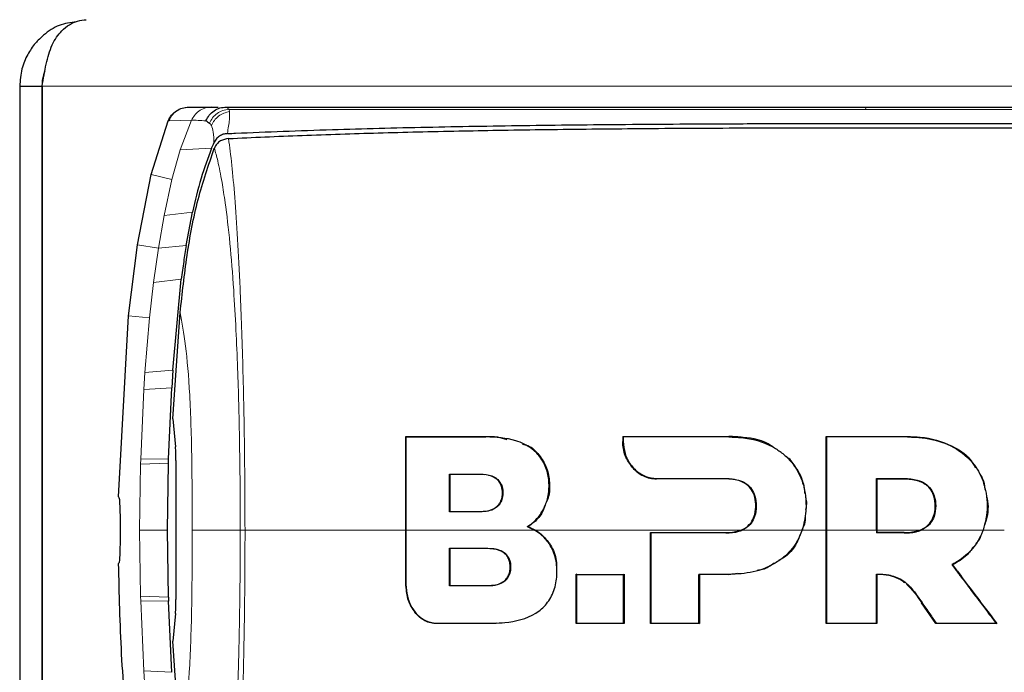
# Model space of a CAD drawing. Units: millimetres. Extents: x 0 to 210, y 0 to 297.
# Drawn here: x 140 to 142, y 264 to 265 of the extents above; entities that cross this region are included whole.
import ezdxf

# ---------------------------------------------------------------- set-up
doc = ezdxf.new("R2010")
doc.units = ezdxf.units.MM

msp = doc.modelspace()

# ---------------------------------------------------------------- linework, layer by layer
at = {"color": 7, "linetype": 'Continuous', "lineweight": 25}
for p, q in [((139.5548, 265.16258), (139.5548, 263.21258)), ((139.5548, 265.16258), (139.6048, 265.16258)), ((139.6048, 265.16258), (139.6048, 263.21258)), ((139.60516, 265.16258), (139.60516, 263.21258)), ((139.93466, 265.11562), (139.93748, 265.11568)), ((139.93715, 265.11568), (139.98766, 265.11568)), ((139.98766, 265.11568), (140.002, 265.11568)), ((140.0195, 265.11568), (140.02062, 265.11568)), ((140.02621, 265.11075), (140.02637, 265.11055)), ((141.46146, 265.11568), (141.46114, 265.11568)), ((141.46146, 265.11568), (141.80636, 265.11568)), ((139.85135, 264.96348), (139.88937, 265.08465)), ((139.98744, 265.02277), (139.99143, 265.03242)), ((139.99143, 265.03242), (139.99215, 265.03418)), ((139.99357, 265.02332), (139.99346, 265.02306)), ((139.82039, 264.80526), (139.85135, 264.96348)), ((139.92999, 264.80412), (139.94463, 264.879)), ((139.80011, 264.6455), (139.82039, 264.80526)), ((139.89981, 264.52253), (139.9187, 264.72812)), ((139.77785, 264.23758), (139.80011, 264.6455)), ((139.9002, 264.41295), (139.91652, 264.65254)), ((139.89981, 264.52253), (139.89735, 264.48307)), ((139.89051, 264.32289), (139.89735, 264.48307)), ((139.9002, 264.41295), (139.90592, 264.35022)), ((140.42504, 264.3734), (140.60579, 264.3734)), ((140.42604, 264.3724), (140.42504, 264.3734)), ((140.91386, 264.37341), (140.91383, 264.36244)), ((140.91386, 264.37341), (141.15314, 264.37341)), ((140.91486, 264.37241), (140.91386, 264.37341)), ((141.37223, 264.37341), (141.55552, 264.37341)), ((141.37223, 264.37341), (141.37323, 264.37241)), ((139.88825, 264.16258), (139.89026, 264.31361)), ((139.89025, 264.31361), (139.89051, 264.32289)), ((139.90693, 264.31939), (139.90693, 264.00577)), ((140.52457, 264.28779), (140.52357, 264.28879)), ((140.59249, 264.28779), (140.52457, 264.28779)), ((140.60187, 264.28728), (140.59249, 264.28779)), ((141.1465, 264.27789), (140.9902, 264.27796)), ((141.48672, 264.2779), (141.48572, 264.2789)), ((141.48672, 264.2779), (141.54864, 264.2779)), ((140.52357, 264.20363), (140.52457, 264.20463)), ((140.52457, 264.20463), (140.59249, 264.20463)), ((139.89026, 264.01155), (139.88825, 264.16258)), ((140.69872, 264.17029), (140.70094, 264.17046)), ((140.69872, 264.17029), (140.71484, 264.16258)), ((140.97754, 264.15599), (140.97654, 264.15699)), ((140.97654, 264.15699), (141.1465, 264.15699)), ((141.48572, 264.16258), (141.48572, 264.15599)), ((141.48672, 264.15699), (141.48572, 264.15599)), ((141.54864, 264.15699), (141.48672, 264.15699)), ((140.52347, 264.12182), (140.52447, 264.12082)), ((140.60973, 264.12082), (140.52447, 264.12082)), ((140.52447, 264.12082), (140.52447, 264.03765)), ((141.65563, 264.08465), (141.65715, 264.0843)), ((140.81016, 264.06247), (140.80916, 264.06347)), ((140.91601, 264.06247), (140.91701, 264.06347)), ((141.08578, 264.06248), (141.08678, 264.06148)), ((141.17274, 264.06461), (141.15314, 264.06148)), ((141.48672, 264.06209), (141.48572, 264.06299)), ((141.55442, 264.03985), (141.56059, 264.03404)), ((140.52447, 264.03765), (140.52347, 264.03665)), ((140.52447, 264.03765), (140.60973, 264.03765)), ((139.89029, 264.01155), (139.89054, 264.00227)), ((139.89735, 263.84209), (139.89051, 264.00227)), ((141.61993, 263.95177), (141.58769, 263.99855)), ((139.9059, 263.97496), (139.9002, 263.91218)), ((140.62876, 263.95316), (140.61605, 263.95176)), ((140.81016, 263.95276), (140.80916, 263.95176)), ((140.91701, 263.95176), (140.80916, 263.95176)), ((140.91701, 263.95176), (140.91601, 263.95276)), ((140.97754, 263.95277), (140.97654, 263.95177)), ((141.00516, 263.95177), (140.97654, 263.95177)), ((141.08578, 263.95277), (141.08678, 263.95177)), ((141.37223, 263.95177), (141.37323, 263.95277)), ((141.40209, 263.95177), (141.37223, 263.95177)), ((141.48672, 263.95177), (141.43283, 263.95177)), ((141.48672, 263.95177), (141.48572, 263.95277)), ((141.62046, 263.95277), (141.61993, 263.95177)), ((141.6791, 263.95177), (141.61993, 263.95177)), ((141.7573, 263.95177), (141.69506, 263.95177)), ((141.75529, 263.95277), (141.7573, 263.95177)), ((139.91651, 263.67257), (139.9002, 263.91219))]:
    msp.add_line(p, q, dxfattribs=at)
at = {"color": 8, "linetype": 'Continuous', "lineweight": 18}
for p, q in [((139.60516, 265.16258), (171.15445, 265.16258)), ((140.75776, 265.11046), (140.78415, 265.11048)), ((141.46146, 265.11566), (141.46156, 265.11042)), ((139.88936, 265.08465), (139.89091, 265.08463)), ((139.94229, 265.08635), (139.89079, 265.08468)), ((139.94223, 265.08637), (139.91657, 265.01954)), ((139.91657, 265.01954), (139.89785, 264.95217)), ((139.91657, 265.01954), (139.98744, 265.02277)), ((139.85137, 264.96347), (139.89783, 264.95217)), ((139.89785, 264.95217), (139.88045, 264.87139)), ((139.88045, 264.87139), (139.86761, 264.79789)), ((139.88045, 264.87139), (139.94463, 264.879)), ((139.82037, 264.80526), (139.86761, 264.79789)), ((139.86761, 264.79789), (139.85676, 264.72069)), ((139.92999, 264.80412), (139.86761, 264.79789)), ((139.9187, 264.72812), (139.85676, 264.72069)), ((139.85676, 264.72069), (139.84769, 264.64067)), ((139.80012, 264.64549), (139.8477, 264.64067)), ((139.83714, 264.51744), (139.8477, 264.64067)), ((139.83714, 264.51744), (139.83465, 264.47969)), ((139.83714, 264.51744), (139.89981, 264.52253)), ((139.89735, 264.48307), (139.83465, 264.47969)), ((139.82752, 264.32213), (139.83465, 264.47969)), ((140.60579, 264.3724), (140.60579, 264.3734)), ((141.15314, 264.37241), (141.15314, 264.37341)), ((141.55552, 264.37241), (141.55552, 264.37341)), ((140.91483, 264.36235), (140.91383, 264.36244)), ((139.82516, 264.16258), (139.82721, 264.31136)), ((139.82751, 264.32213), (139.8272, 264.31136)), ((139.89026, 264.31361), (139.82721, 264.31136)), ((139.82751, 264.32213), (139.89051, 264.32289)), ((140.59249, 264.28879), (140.59249, 264.28779)), ((140.9902, 264.27896), (140.9902, 264.27796)), ((141.1465, 264.27889), (141.1465, 264.27789)), ((141.54864, 264.2789), (141.54864, 264.2779)), ((140.59249, 264.20463), (140.59249, 264.20363)), ((139.82721, 264.0138), (139.82516, 264.16258)), ((141.1465, 264.15599), (141.1465, 264.15699)), ((141.37223, 264.16257), (141.31792, 264.16257)), ((141.5824, 264.16257), (141.48672, 264.16257)), ((141.54864, 264.15599), (141.54864, 264.15699)), ((140.74788, 264.13231), (140.74871, 264.13286)), ((140.60973, 264.12182), (140.60973, 264.12082)), ((141.15314, 264.06248), (141.15314, 264.06148)), ((141.51842, 264.06057), (141.51821, 264.05959)), ((140.42604, 264.03624), (140.42504, 264.03624)), ((140.60973, 264.03665), (140.60973, 264.03765)), ((139.8272, 264.0138), (139.82751, 264.00303)), ((139.82721, 264.0138), (139.89026, 264.01155)), ((139.83465, 263.84547), (139.82752, 264.00303)), ((139.89051, 264.00227), (139.82752, 264.00303)), ((141.58851, 263.99912), (141.58769, 263.99855)), ((140.49509, 263.95276), (140.49509, 263.95176)), ((140.61605, 263.95176), (140.61605, 263.95276)), ((139.83465, 263.84547), (139.83715, 263.80772)), ((139.83465, 263.84547), (139.89735, 263.84209))]:
    msp.add_line(p, q, dxfattribs=at)
at = {"color": 7, "linetype": 'Continuous', "lineweight": 25}
for points, knots in [([(139.6827, 265.30788), (139.66942, 265.3061), (139.64274, 265.30253), (139.6126, 265.28235), (139.58885, 265.25923), (139.57147, 265.23371), (139.55774, 265.2009), (139.55582, 265.17581), (139.5548, 265.16258)], [0, 0, 0, 0, 0.2048782, 0.411457, 0.5338242, 0.6720211, 0.8271567, 1, 1, 1, 1]), ([(139.60516, 265.16258), (139.60812, 265.17948), (139.61406, 265.21332), (139.6265, 265.25784), (139.65115, 265.29276), (139.67965, 265.31019), (139.69836, 265.31197), (139.7048, 265.31258)], [0, 0, 0, 0, 0.1988514, 0.398077, 0.5973679, 0.8613245, 1, 1, 1, 1]), ([(139.61184, 265.19761), (139.61055, 265.19467), (139.6058, 265.18391), (139.60522, 265.17155), (139.6048, 265.16258)], [0, 0, 0, 0, 0.273597, 1, 1, 1, 1]), ([(139.88937, 265.08465), (139.89167, 265.08904), (139.89627, 265.0978), (139.90766, 265.10751), (139.92099, 265.11431), (139.93084, 265.11523), (139.93577, 265.11569)], [0, 0, 0, 0, 0.25057969, 0.50008172, 0.74960546, 1, 1, 1, 1]), ([(139.97465, 265.08484), (139.9769, 265.08923), (139.9814, 265.09801), (139.99258, 265.10791), (140.00594, 265.11454), (140.01573, 265.11534), (140.02062, 265.11575)], [0, 0, 0, 0, 0.2501102, 0.499979, 0.7498855, 1, 1, 1, 1]), ([(140.02062, 265.11575), (140.02169, 265.11492), (140.02382, 265.11327), (140.02541, 265.11159), (140.02621, 265.11075)], [0, 0, 0, 0, 0.5011198, 1, 1, 1, 1]), ([(140.02062, 265.11568), (140.08858, 265.11568), (140.22448, 265.11568), (140.44804, 265.11568), (140.72144, 265.11568), (141.05713, 265.11568), (141.32458, 265.11568), (141.46114, 265.11568)], [0, 0, 0, 0, 0.1668301, 0.3335986, 0.5000784, 0.7447382, 1, 1, 1, 1]), ([(139.97465, 265.08484), (139.97588, 265.084), (139.97841, 265.08229), (139.981, 265.08045), (139.98233, 265.07951)], [0, 0, 0, 0, 0.4878771, 1, 1, 1, 1]), ([(139.98233, 265.07951), (139.98316, 265.07882), (139.98479, 265.07747), (139.98613, 265.07521), (139.98679, 265.07409)], [0, 0, 0, 0, 0.504684, 1, 1, 1, 1]), ([(140.02291, 265.05609), (140.02359, 265.05612), (140.02966, 265.05638), (140.10607, 265.05969), (140.25186, 265.06527), (140.4697, 265.07073), (140.6907, 265.07448), (140.92251, 265.07696), (141.10781, 265.07805), (141.24138, 265.07849), (141.31861, 265.07866), (141.39917, 265.07877), (141.47809, 265.07882), (141.55607, 265.07881), (141.63386, 265.07876), (141.71729, 265.07867), (141.7907, 265.07856), (141.85968, 265.07844), (141.91878, 265.07832), (141.98537, 265.07819), (142.05528, 265.07804), (142.1673, 265.07781), (142.30431, 265.07753), (142.41496, 265.07736), (142.46317, 265.07729)], [0, 0, 0, 0, 0.00101391, 0.00900717, 0.11308053, 0.20930585, 0.30380079, 0.39993359, 0.49996752, 0.52953284, 0.5602317, 0.59205063, 0.62497277, 0.65316804, 0.68340129, 0.71567265, 0.74998838, 0.76820999, 0.79511104, 0.81786917, 0.84449253, 0.87499378, 0.94553389, 1, 1, 1, 1]), ([(140.02559, 265.04466), (140.05277, 265.04596), (140.10708, 265.04854), (140.19119, 265.05192), (140.27635, 265.05493), (140.36322, 265.05757), (140.45231, 265.0599), (140.54208, 265.06188), (140.63456, 265.06359), (140.73006, 265.06505), (140.83225, 265.06631), (140.93955, 265.06733), (141.05208, 265.06812), (141.1686, 265.06867), (141.29167, 265.069), (141.42403, 265.06912), (141.56998, 265.06906), (141.71861, 265.06882), (141.86537, 265.06846), (142.01828, 265.068), (142.17909, 265.06748), (142.3314, 265.067), (142.42411, 265.06675), (142.4622, 265.06665)], [0, 0, 0, 0, 0.0399773, 0.0798889, 0.1199585, 0.1589765, 0.1987661, 0.239606, 0.2774, 0.3188432, 0.361783, 0.4062557, 0.4522991, 0.4999503, 0.5476192, 0.5999764, 0.6571478, 0.7192671, 0.773152, 0.8268327, 0.8949843, 0.9568631, 1, 1, 1, 1]), ([(140.02292, 265.05607), (140.01981, 265.05567), (140.01373, 265.05488), (140.00504, 265.05049), (139.99719, 265.04409), (139.99376, 265.03737), (139.99213, 265.03419)], [0, 0, 0, 0, 0.25571653, 0.50040122, 0.7628263, 1, 1, 1, 1]), ([(140.02559, 265.04467), (140.01936, 265.04365), (140.00985, 265.04209), (139.99893, 265.03325), (139.9953, 265.02652), (139.99358, 265.02332)], [0, 0, 0, 0, 0.4987154, 0.7619201, 1, 1, 1, 1]), ([(139.91652, 264.65254), (139.92122, 264.6955), (139.93063, 264.78155), (139.9538, 264.90714), (139.98043, 264.98494), (139.99347, 265.02305)], [0, 0, 0, 0, 0.3371587, 0.675328, 1, 1, 1, 1]), ([(139.98745, 265.02277), (139.97907, 265.00053), (139.96165, 264.95427), (139.95032, 264.90475), (139.94444, 264.87904)], [0, 0, 0, 0, 0.4808383, 1, 1, 1, 1]), ([(139.93004, 264.80412), (139.92812, 264.792), (139.92413, 264.76674), (139.92065, 264.74133), (139.91884, 264.72811)], [0, 0, 0, 0, 0.4793261, 1, 1, 1, 1]), ([(140.42504, 264.03624), (140.42504, 264.04683), (140.42504, 264.09984), (140.42504, 264.17431), (140.42504, 264.27639), (140.42504, 264.33544), (140.42504, 264.3734)], [0, 0, 0, 0, 0.0943025, 0.4717663, 0.6603883, 1, 1, 1, 1]), ([(140.42604, 264.3724), (140.43474, 264.3724), (140.44453, 264.3724), (140.45547, 264.3724), (140.4582, 264.3724), (140.46094, 264.3724), (140.46368, 264.3724), (140.46697, 264.3724), (140.46971, 264.3724), (140.47246, 264.3724), (140.4752, 264.3724), (140.47795, 264.3724), (140.4818, 264.3724), (140.49336, 264.3724), (140.51963, 264.3724), (140.54485, 264.3724), (140.56219, 264.3724), (140.56509, 264.3724), (140.56798, 264.3724), (140.57088, 264.3724), (140.57378, 264.3724), (140.57668, 264.3724), (140.57958, 264.3724), (140.58249, 264.3724), (140.58539, 264.3724), (140.5883, 264.3724), (140.59121, 264.3724), (140.59412, 264.3724), (140.59703, 264.3724), (140.59995, 264.3724), (140.60287, 264.3724), (140.60481, 264.3724), (140.60579, 264.3724)], [0, 0, 0, 0, 0.1480793, 0.166589, 0.1850987, 0.1943535, 0.2128632, 0.2313729, 0.2498826, 0.2591375, 0.2776472, 0.2961569, 0.3054117, 0.3424311, 0.4905103, 0.7452226, 0.7611455, 0.7770685, 0.7929914, 0.8089144, 0.8248373, 0.8407603, 0.8566832, 0.8726062, 0.8885291, 0.9044521, 0.920375, 0.9362979, 0.9522209, 0.9681438, 0.9840719, 1, 1, 1, 1]), ([(140.42604, 264.16258), (140.42604, 264.16391), (140.42604, 264.1659), (140.42604, 264.16922), (140.42604, 264.17188), (140.42604, 264.17652), (140.42604, 264.19047), (140.42604, 264.20906), (140.42604, 264.24623), (140.42604, 264.29914), (140.42604, 264.34629), (140.42604, 264.3724)], [0, 0, 0, 0, 0.0189185, 0.0283777, 0.0472962, 0.0567554, 0.0945924, 0.2459442, 0.3216191, 0.6244234, 1, 1, 1, 1]), ([(140.60579, 264.3734), (140.61449, 264.37361), (140.63049, 264.374), (140.64568, 264.3688), (140.6526, 264.36643)], [0, 0, 0, 0, 0.544372, 1, 1, 1, 1]), ([(140.69872, 264.17029), (140.69971, 264.17089), (140.70467, 264.1739), (140.71693, 264.18329), (140.73001, 264.19914), (140.74201, 264.22215), (140.74723, 264.24333), (140.74841, 264.26947), (140.74494, 264.29663), (140.73122, 264.32506), (140.70707, 264.3498), (140.66484, 264.36986), (140.62846, 264.37142), (140.60579, 264.3724)], [0, 0, 0, 0, 0.0113698, 0.0569717, 0.1489431, 0.2007816, 0.292259, 0.3384504, 0.4316649, 0.5318014, 0.6253529, 0.7665572, 1, 1, 1, 1]), ([(140.91486, 264.37241), (140.91486, 264.37149), (140.91485, 264.36967), (140.91484, 264.36631), (140.91483, 264.36388), (140.91483, 264.36235)], [0, 0, 0, 0, 0.2726894, 0.5453787, 1, 1, 1, 1]), ([(141.15314, 264.37241), (141.14346, 264.37241), (141.09506, 264.37241), (141.01522, 264.37241), (140.94615, 264.37241), (140.91486, 264.37241)], [0, 0, 0, 0, 0.1202813, 0.6014615, 1, 1, 1, 1]), ([(141.2554, 264.34794), (141.25324, 264.34958), (141.23321, 264.36484), (141.19645, 264.37152), (141.16381, 264.37294), (141.15314, 264.37341)], [0, 0, 0, 0, 0.075172, 0.6979809, 1, 1, 1, 1]), ([(141.15314, 264.37241), (141.16276, 264.37213), (141.19633, 264.37115), (141.23346, 264.36081), (141.26119, 264.34475), (141.26941, 264.33908), (141.27492, 264.33474), (141.2803, 264.33022), (141.29499, 264.31643), (141.31537, 264.28714), (141.32481, 264.252), (141.32712, 264.22446), (141.3274, 264.1982), (141.32204, 264.17661), (141.31855, 264.16258)], [0, 0, 0, 0, 0.0942762, 0.32891659, 0.36760431, 0.40629584, 0.4256316, 0.43529801, 0.47399663, 0.61888908, 0.76394326, 0.79909541, 0.86950274, 1, 1, 1, 1]), ([(141.37223, 263.95177), (141.37223, 263.96203), (141.37223, 264.01343), (141.37223, 264.10991), (141.37223, 264.24062), (141.37223, 264.32906), (141.37223, 264.37341)], [0, 0, 0, 0, 0.07368985, 0.3690137, 0.68361901, 1, 1, 1, 1]), ([(141.37323, 264.37241), (141.37323, 264.36204), (141.37323, 264.31013), (141.37323, 264.23983), (141.37323, 264.18019), (141.37323, 264.16258)], [0, 0, 0, 0, 0.1495541, 0.7489319, 1, 1, 1, 1]), ([(141.55552, 264.37241), (141.55428, 264.37241), (141.55179, 264.37241), (141.54806, 264.37241), (141.54496, 264.37241), (141.54185, 264.37241), (141.53937, 264.37241), (141.53626, 264.37241), (141.53378, 264.37241), (141.53068, 264.37241), (141.5282, 264.37241), (141.52509, 264.37241), (141.52261, 264.37241), (141.51951, 264.37241), (141.51641, 264.37241), (141.51331, 264.37241), (141.50898, 264.37241), (141.49597, 264.37241), (141.46676, 264.37241), (141.42333, 264.37241), (141.38993, 264.37241), (141.37323, 264.37241)], [0, 0, 0, 0, 0.0203246, 0.0406492, 0.0609738, 0.0711361, 0.0914607, 0.101623, 0.1219476, 0.1321099, 0.1524345, 0.1625968, 0.1829214, 0.1930836, 0.2134082, 0.2337328, 0.2438951, 0.2845443, 0.447142, 0.7235518, 1, 1, 1, 1]), ([(141.55552, 264.37341), (141.56524, 264.37315), (141.59994, 264.37223), (141.64967, 264.35824), (141.69263, 264.33107), (141.70514, 264.30963), (141.70904, 264.30296)], [0, 0, 0, 0, 0.1652103, 0.5897894, 0.8722775, 1, 1, 1, 1]), ([(141.55552, 264.37241), (141.55676, 264.37241), (141.55923, 264.3724), (141.56294, 264.37233), (141.57036, 264.3721), (141.59642, 264.37048), (141.64083, 264.36126), (141.68922, 264.3326), (141.72075, 264.29131), (141.73578, 264.24271), (141.73626, 264.19785), (141.72852, 264.17102), (141.72609, 264.16258)], [0, 0, 0, 0, 0.0117235, 0.023447, 0.0351705, 0.0820788, 0.271136, 0.461641, 0.6039512, 0.7464344, 0.9202902, 1, 1, 1, 1]), ([(139.90693, 264.31939), (139.90692, 264.32489), (139.9069, 264.33638), (139.90626, 264.34548), (139.90592, 264.35022)], [0, 0, 0, 0, 0.4784447, 1, 1, 1, 1]), ([(140.6883, 264.35628), (140.69238, 264.35536), (140.70671, 264.35213), (140.72619, 264.33264), (140.74409, 264.30393), (140.74955, 264.27), (140.74963, 264.24409), (140.74434, 264.23171), (140.74329, 264.22926)], [0, 0, 0, 0, 0.0896441, 0.3152191, 0.5421738, 0.7476005, 0.9499858, 1, 1, 1, 1]), ([(140.93578, 264.30362), (140.9297, 264.31219), (140.92058, 264.32507), (140.91475, 264.34604), (140.91413, 264.35697), (140.91383, 264.36244)], [0, 0, 0, 0, 0.49903815, 0.74955789, 1, 1, 1, 1]), ([(140.91483, 264.36235), (140.91573, 264.35299), (140.91753, 264.33429), (140.9309, 264.30889), (140.95116, 264.28908), (140.97283, 264.27991), (140.98614, 264.27918), (140.9902, 264.27896)], [0, 0, 0, 0, 0.2152054, 0.4299096, 0.666753, 0.8982243, 1, 1, 1, 1]), ([(141.30647, 264.30009), (141.30112, 264.3088), (141.29434, 264.31985), (141.28419, 264.32686), (141.28203, 264.32835)], [0, 0, 0, 0, 0.78765089, 1, 1, 1, 1]), ([(140.52357, 264.28879), (140.53499, 264.28879), (140.55784, 264.28879), (140.58094, 264.28879), (140.59249, 264.28879)], [0, 0, 0, 0, 0.4999936, 1, 1, 1, 1]), ([(140.52357, 264.20363), (140.52357, 264.21325), (140.52357, 264.23227), (140.52357, 264.26067), (140.52357, 264.27942), (140.52357, 264.28879)], [0, 0, 0, 0, 0.3386108, 0.6692046, 1, 1, 1, 1]), ([(140.52457, 264.28779), (140.52457, 264.2866), (140.52457, 264.2842), (140.52457, 264.2812), (140.52457, 264.2782), (140.52457, 264.2758), (140.52457, 264.2728), (140.52457, 264.2704), (140.52457, 264.268), (140.52457, 264.26559), (140.52457, 264.26319), (140.52457, 264.26019), (140.52457, 264.25779), (140.52457, 264.25478), (140.52457, 264.25238), (140.52457, 264.24938), (140.52457, 264.24697), (140.52457, 264.24457), (140.52457, 264.24217), (140.52457, 264.23976), (140.52457, 264.23676), (140.52457, 264.23435), (140.52457, 264.23135), (140.52457, 264.22894), (140.52457, 264.22594), (140.52457, 264.22293), (140.52457, 264.21563), (140.52457, 264.20953), (140.52457, 264.20463)], [0, 0, 0, 0, 0.0433426, 0.0866852, 0.1083564, 0.151699, 0.1733703, 0.2167129, 0.2383841, 0.2600554, 0.303398, 0.3250692, 0.3684118, 0.3900831, 0.4334257, 0.4550969, 0.4984395, 0.5201108, 0.541782, 0.5851246, 0.6067959, 0.6501384, 0.6718097, 0.7151523, 0.7368235, 0.7801661, 0.8235086, 1, 1, 1, 1]), ([(140.59249, 264.28879), (140.60162, 264.28825), (140.61485, 264.28746), (140.63056, 264.27898), (140.63914, 264.26925), (140.64374, 264.25585), (140.64421, 264.24196), (140.64138, 264.22842), (140.6351, 264.21811), (140.62472, 264.20967), (140.61019, 264.20443), (140.59857, 264.2039), (140.59249, 264.20363)], [0, 0, 0, 0, 0.1914687, 0.2773587, 0.3640579, 0.4404198, 0.534228, 0.6102349, 0.686694, 0.7547632, 0.8716811, 1, 1, 1, 1]), ([(140.59249, 264.20463), (140.59471, 264.20467), (140.60404, 264.20485), (140.61731, 264.20727), (140.63077, 264.21507), (140.63855, 264.22467), (140.64179, 264.23452), (140.64314, 264.24548), (140.64256, 264.25679), (140.63802, 264.26876), (140.63214, 264.27566), (140.6236, 264.28206), (140.61688, 264.28411), (140.61178, 264.28567)], [0, 0, 0, 0, 0.0556757, 0.2342622, 0.3292645, 0.4251813, 0.5070349, 0.549154, 0.6611229, 0.7438078, 0.8266523, 0.8683138, 1, 1, 1, 1]), ([(140.93578, 264.30362), (140.93947, 264.29985), (140.94685, 264.29232), (140.96024, 264.28428), (140.97482, 264.27895), (140.98508, 264.27829), (140.9902, 264.27796)], [0, 0, 0, 0, 0.2500571, 0.5000404, 0.7500429, 1, 1, 1, 1]), ([(141.30647, 264.30009), (141.31132, 264.29133), (141.32082, 264.27416), (141.32326, 264.25414), (141.32446, 264.24434)], [0, 0, 0, 0, 0.5102054, 1, 1, 1, 1]), ([(141.71866, 264.28818), (141.72072, 264.28534), (141.72777, 264.2756), (141.72926, 264.26311), (141.73032, 264.25427)], [0, 0, 0, 0, 0.29165, 1, 1, 1, 1]), ([(140.9902, 264.27896), (140.99927, 264.27896), (141.02646, 264.27895), (141.07842, 264.27892), (141.12166, 264.2789), (141.1465, 264.27889)], [0, 0, 0, 0, 0.17544657, 0.52634693, 1, 1, 1, 1]), ([(141.1465, 264.27889), (141.15613, 264.27838), (141.17218, 264.27752), (141.19223, 264.26838), (141.20514, 264.25558), (141.21342, 264.238), (141.21577, 264.21641), (141.21313, 264.19497), (141.20426, 264.17781), (141.19373, 264.16784), (141.18607, 264.16402), (141.18319, 264.16258)], [0, 0, 0, 0, 0.17450913, 0.29113465, 0.39044831, 0.4898563, 0.61780583, 0.7515976, 0.84701931, 0.94249757, 1, 1, 1, 1]), ([(141.1465, 264.15699), (141.15624, 264.1575), (141.17205, 264.15832), (141.19265, 264.16766), (141.20553, 264.18096), (141.21314, 264.1996), (141.21466, 264.22027), (141.21149, 264.24081), (141.20273, 264.25706), (141.18916, 264.26924), (141.17405, 264.27497), (141.15928, 264.27753), (141.15111, 264.27776), (141.1465, 264.27789)], [0, 0, 0, 0, 0.1459533, 0.2370056, 0.3288525, 0.4072101, 0.515563, 0.6134916, 0.6934766, 0.7734858, 0.8769124, 0.9304958, 1, 1, 1, 1]), ([(141.48572, 264.2789), (141.49619, 264.2789), (141.51713, 264.2789), (141.53814, 264.2789), (141.54864, 264.2789)], [0, 0, 0, 0, 0.4999787, 1, 1, 1, 1]), ([(141.48572, 264.16258), (141.48572, 264.17241), (141.48572, 264.19671), (141.48572, 264.23551), (141.48572, 264.26443), (141.48572, 264.2789)], [0, 0, 0, 0, 0.2534479, 0.6265597, 1, 1, 1, 1]), ([(141.48672, 264.2779), (141.48672, 264.27666), (141.48672, 264.2748), (141.48672, 264.27233), (141.48672, 264.27047), (141.48672, 264.26861), (141.48672, 264.26675), (141.48672, 264.26489), (141.48672, 264.26303), (141.48672, 264.26117), (141.48672, 264.25931), (141.48672, 264.25745), (141.48672, 264.25559), (141.48672, 264.25373), (141.48672, 264.25187), (141.48672, 264.25001), (141.48672, 264.24815), (141.48672, 264.24629), (141.48672, 264.24443), (141.48672, 264.24257), (141.48672, 264.24071), (141.48672, 264.23885), (141.48672, 264.23699), (141.48672, 264.23513), (141.48672, 264.23326), (141.48672, 264.2314), (141.48672, 264.22954), (141.48672, 264.22768), (141.48672, 264.22582), (141.48672, 264.22396), (141.48672, 264.2221), (141.48672, 264.22024), (141.48672, 264.21837), (141.48672, 264.21651), (141.48672, 264.21465), (141.48672, 264.21279), (141.48672, 264.21093), (141.48672, 264.20907), (141.48672, 264.2072), (141.48672, 264.20534), (141.48672, 264.20348), (141.48672, 264.20162), (141.48672, 264.19976), (141.48672, 264.1979), (141.48672, 264.19603), (141.48672, 264.19417), (141.48672, 264.19231), (141.48672, 264.19045), (141.48672, 264.18859), (141.48672, 264.18672), (141.48672, 264.18486), (141.48672, 264.183), (141.48672, 264.18114), (141.48672, 264.17928), (141.48672, 264.17742), (141.48672, 264.17555), (141.48672, 264.17369), (141.48672, 264.17183), (141.48672, 264.16997), (141.48672, 264.16811), (141.48672, 264.16625), (141.48672, 264.16438), (141.48672, 264.16252), (141.48672, 264.16006), (141.48672, 264.15822), (141.48672, 264.15699)], [0, 0, 0, 0, 0.0307841, 0.0461762, 0.0615682, 0.0769603, 0.0923523, 0.1077444, 0.1231364, 0.1385285, 0.1539205, 0.1693125, 0.1847046, 0.2000966, 0.2154887, 0.2308807, 0.2462727, 0.2616648, 0.2770568, 0.2924489, 0.3078409, 0.323233, 0.338625, 0.354017, 0.3694091, 0.3848011, 0.4001932, 0.4155852, 0.4309772, 0.4463693, 0.4617613, 0.4771534, 0.4925454, 0.5079374, 0.5233295, 0.5387215, 0.5541135, 0.5695056, 0.5848976, 0.6002897, 0.6156817, 0.6310737, 0.6464658, 0.6618578, 0.6772498, 0.6926419, 0.7080339, 0.7234259, 0.738818, 0.75421, 0.7696021, 0.7849941, 0.8003861, 0.8157782, 0.8311702, 0.8465622, 0.8619543, 0.8773463, 0.8927383, 0.9081304, 0.9235224, 0.9389145, 0.9543065, 0.9696985, 1, 1, 1, 1]), ([(141.54864, 264.2789), (141.55854, 264.27839), (141.57508, 264.27754), (141.59579, 264.26849), (141.60919, 264.2557), (141.61779, 264.23815), (141.62026, 264.21657), (141.61758, 264.19514), (141.60848, 264.17796), (141.59759, 264.1679), (141.58962, 264.16405), (141.58659, 264.16258)], [0, 0, 0, 0, 0.1733922, 0.2899681, 0.3893886, 0.4889113, 0.6167911, 0.7505141, 0.8459104, 0.9413613, 1, 1, 1, 1]), ([(141.54864, 264.2779), (141.55115, 264.27786), (141.5587, 264.27775), (141.57476, 264.27584), (141.59048, 264.27052), (141.59903, 264.26344), (141.6008, 264.26197)], [0, 0, 0, 0, 0.13575684, 0.40773336, 0.87713335, 1, 1, 1, 1]), ([(141.54864, 264.15699), (141.55865, 264.1575), (141.57498, 264.15832), (141.59622, 264.16755), (141.60967, 264.18089), (141.61764, 264.19975), (141.61926, 264.22163), (141.61519, 264.2433), (141.60689, 264.25616), (141.60183, 264.26098), (141.6008, 264.26197)], [0, 0, 0, 0, 0.1985534, 0.3237784, 0.4501023, 0.5580316, 0.7097563, 0.862679, 0.9718761, 1, 1, 1, 1]), ([(139.77786, 264.23758), (139.77829, 264.23675), (139.77915, 264.23509), (139.78016, 264.22214), (139.78087, 264.20308), (139.78125, 264.1793), (139.78131, 264.15368), (139.78103, 264.12907), (139.78042, 264.10822), (139.77949, 264.09356), (139.77857, 264.08803), (139.77799, 264.08767), (139.77786, 264.08758)], [0, 0, 0, 0, 0.1075151, 0.2150337, 0.3224647, 0.4297898, 0.5370495, 0.6442841, 0.7515301, 0.858826, 0.9662141, 1, 1, 1, 1]), ([(141.32705, 264.23025), (141.32734, 264.22888), (141.32891, 264.2214), (141.3274, 264.21373), (141.32618, 264.20748)], [0, 0, 0, 0, 0.1843707, 1, 1, 1, 1]), ([(141.73454, 264.23648), (141.73475, 264.23559), (141.73878, 264.21902), (141.73751, 264.19584), (141.73017, 264.1765), (141.72857, 264.17226)], [0, 0, 0, 0, 0.0424682, 0.7900616, 1, 1, 1, 1]), ([(140.59249, 264.20363), (140.58094, 264.20363), (140.55784, 264.20363), (140.535, 264.20363), (140.52357, 264.20363)], [0, 0, 0, 0, 0.5000009, 1, 1, 1, 1]), ([(140.73741, 264.21438), (140.73615, 264.21086), (140.73134, 264.19736), (140.71778, 264.18249), (140.70542, 264.17367), (140.70094, 264.17046)], [0, 0, 0, 0, 0.1836947, 0.7039252, 1, 1, 1, 1]), ([(141.32517, 264.19599), (141.32515, 264.18909), (141.32513, 264.17729), (141.32004, 264.16689), (141.31792, 264.16257)], [0, 0, 0, 0, 0.5844512, 1, 1, 1, 1]), ([(140.42604, 264.03624), (140.42604, 264.03891), (140.42604, 264.05228), (140.42604, 264.09436), (140.42604, 264.13384), (140.42604, 264.16258)], [0, 0, 0, 0, 0.06363973, 0.31822435, 1, 1, 1, 1]), ([(140.70094, 264.17046), (140.71008, 264.16619), (140.72835, 264.15766), (140.74193, 264.14112), (140.74871, 264.13286)], [0, 0, 0, 0, 0.5005693, 1, 1, 1, 1]), ([(140.74788, 264.13231), (140.74203, 264.13967), (140.73236, 264.15183), (140.7198, 264.15954), (140.71484, 264.16258)], [0, 0, 0, 0, 0.6051977, 1, 1, 1, 1]), ([(140.97654, 263.95177), (140.97654, 263.96222), (140.97654, 263.99357), (140.97654, 264.04357), (140.97654, 264.10161), (140.97654, 264.13853), (140.97654, 264.15699)], [0, 0, 0, 0, 0.1540012, 0.4621233, 0.730875, 1, 1, 1, 1]), ([(140.97754, 264.15599), (140.97754, 264.14553), (140.97754, 264.11414), (140.97754, 264.06449), (140.97754, 264.0071), (140.97754, 263.97089), (140.97754, 263.95277)], [0, 0, 0, 0, 0.15396104, 0.46193256, 0.73054599, 1, 1, 1, 1]), ([(141.1465, 264.15599), (141.11813, 264.15599), (141.0614, 264.15599), (141.00549, 264.15599), (140.97754, 264.15599)], [0, 0, 0, 0, 0.4999848, 1, 1, 1, 1]), ([(141.1465, 264.15599), (141.15646, 264.15643), (141.16903, 264.15697), (141.18076, 264.16162), (141.18319, 264.16258)], [0, 0, 0, 0, 0.7924899, 1, 1, 1, 1]), ([(141.31855, 264.16258), (141.31459, 264.15306), (141.3048, 264.12951), (141.28601, 264.10884), (141.27194, 264.09774), (141.2657, 264.09316), (141.24612, 264.08046), (141.20755, 264.06533), (141.17164, 264.06345), (141.15314, 264.06248)], [0, 0, 0, 0, 0.1431213, 0.3538581, 0.3858676, 0.4018689, 0.4659299, 0.7248628, 1, 1, 1, 1]), ([(141.31328, 264.15138), (141.31103, 264.14535), (141.30345, 264.12503), (141.28553, 264.10429), (141.26884, 264.09563), (141.26502, 264.09365)], [0, 0, 0, 0, 0.2454892, 0.8273559, 1, 1, 1, 1]), ([(141.37323, 264.16258), (141.37323, 264.1522), (141.37323, 264.10024), (141.37323, 264.02989), (141.37323, 263.97076), (141.37323, 263.95277)], [0, 0, 0, 0, 0.1480567, 0.7408572, 1, 1, 1, 1]), ([(141.54864, 264.15599), (141.53814, 264.15599), (141.51713, 264.15599), (141.49619, 264.15599), (141.48572, 264.15599)], [0, 0, 0, 0, 0.500016, 1, 1, 1, 1]), ([(141.54864, 264.15599), (141.55887, 264.15642), (141.57187, 264.15696), (141.584, 264.16159), (141.58659, 264.16258)], [0, 0, 0, 0, 0.78627768, 1, 1, 1, 1]), ([(141.72609, 264.16258), (141.72565, 264.16138), (141.72434, 264.15779), (141.71888, 264.14481), (141.7044, 264.1205), (141.68289, 264.10082), (141.66451, 264.08932), (141.6586, 264.08621), (141.65563, 264.08465)], [0, 0, 0, 0, 0.0350729, 0.1052404, 0.3877277, 0.8107049, 0.9051716, 1, 1, 1, 1]), ([(141.72084, 264.15032), (141.72001, 264.14737), (141.71804, 264.14029), (141.71298, 264.13507), (141.71004, 264.13203)], [0, 0, 0, 0, 0.4177429, 1, 1, 1, 1]), ([(140.61605, 263.95276), (140.61822, 263.95277), (140.62903, 263.95283), (140.66378, 263.95468), (140.70231, 263.9633), (140.73547, 263.98748), (140.75302, 264.00959), (140.76509, 264.0429), (140.76681, 264.07953), (140.76057, 264.1107), (140.75117, 264.12671), (140.74788, 264.13231)], [0, 0, 0, 0, 0.0248247, 0.1241761, 0.4006502, 0.4602926, 0.5784191, 0.6965477, 0.8120514, 0.9342444, 1, 1, 1, 1]), ([(140.74871, 264.13286), (140.75184, 264.1275), (140.75811, 264.11677), (140.76427, 264.0991), (140.76465, 264.08687), (140.76483, 264.08113)], [0, 0, 0, 0, 0.346352, 0.6927272, 1, 1, 1, 1]), ([(140.52347, 264.12182), (140.53775, 264.12182), (140.56631, 264.12182), (140.59526, 264.12182), (140.60973, 264.12182)], [0, 0, 0, 0, 0.4999995, 1, 1, 1, 1]), ([(140.52347, 264.03665), (140.52347, 264.04625), (140.52347, 264.06522), (140.52347, 264.09363), (140.52347, 264.11242), (140.52347, 264.12182)], [0, 0, 0, 0, 0.3386301, 0.6692411, 1, 1, 1, 1]), ([(140.60973, 264.12182), (140.61883, 264.12129), (140.63184, 264.12054), (140.64744, 264.11231), (140.65599, 264.10308), (140.66085, 264.09038), (140.66173, 264.07613), (140.65906, 264.06159), (140.65144, 264.04966), (140.63856, 264.04071), (140.62397, 264.03709), (140.6135, 264.03677), (140.60973, 264.03665)], [0, 0, 0, 0, 0.1893792, 0.2709099, 0.3532048, 0.4261906, 0.5146525, 0.606344, 0.689457, 0.7786023, 0.9204095, 1, 1, 1, 1]), ([(140.60973, 264.03765), (140.61555, 264.03791), (140.62717, 264.03842), (140.64129, 264.0434), (140.65084, 264.05109), (140.65635, 264.05905), (140.65953, 264.06862), (140.66048, 264.07882), (140.65977, 264.08909), (140.65678, 264.09889), (140.65127, 264.10714), (140.64155, 264.11505), (140.62721, 264.12006), (140.61556, 264.12057), (140.60973, 264.12082)], [0, 0, 0, 0, 0.1251766, 0.2500285, 0.3125704, 0.3750396, 0.437519, 0.5000635, 0.5626049, 0.6250628, 0.6874916, 0.7500124, 0.8748239, 1, 1, 1, 1]), ([(141.70434, 264.12489), (141.69965, 264.11833), (141.68722, 264.10091), (141.6687, 264.09068), (141.65715, 264.0843)], [0, 0, 0, 0, 0.3765734, 1, 1, 1, 1]), ([(139.8001, 263.67967), (139.79421, 263.74732), (139.78239, 263.88306), (139.77937, 264.01927), (139.77785, 264.08758)], [0, 0, 0, 0, 0.4984772, 1, 1, 1, 1]), ([(141.25547, 264.08832), (141.24705, 264.08224), (141.23516, 264.07366), (141.22122, 264.07215), (141.21715, 264.07171)], [0, 0, 0, 0, 0.708251, 1, 1, 1, 1]), ([(141.65563, 264.08465), (141.65637, 264.08368), (141.65784, 264.08172), (141.65968, 264.07928), (141.66116, 264.07732), (141.66263, 264.07536), (141.66411, 264.07341), (141.66595, 264.07096), (141.66743, 264.069), (141.66891, 264.06704), (141.67112, 264.0641), (141.67888, 264.05382), (141.68666, 264.04351), (141.6937, 264.03418), (141.69519, 264.03222), (141.69704, 264.02976), (141.69853, 264.02779), (141.70001, 264.02583), (141.7015, 264.02386), (141.70298, 264.0219), (141.70484, 264.01944), (141.70633, 264.01747), (141.70781, 264.01551), (141.7093, 264.01354), (141.71079, 264.01157), (141.71265, 264.00911), (141.71413, 264.00714), (141.71562, 264.00518), (141.71711, 264.00321), (141.7186, 264.00124), (141.7212, 263.9978), (141.72902, 263.98746), (141.73701, 263.9769), (141.74405, 263.96761), (141.74566, 263.96549), (141.74726, 263.96337), (141.74887, 263.96125), (141.75047, 263.95913), (141.75208, 263.95701), (141.75368, 263.95489), (141.75475, 263.95348), (141.75529, 263.95277)], [0, 0, 0, 0, 0.02235305, 0.0447061, 0.05588262, 0.06705914, 0.0894122, 0.10058872, 0.12294177, 0.13411829, 0.14529481, 0.19000105, 0.36883638, 0.3800129, 0.40236596, 0.41354248, 0.43589553, 0.44707205, 0.45824858, 0.48060163, 0.49177815, 0.51413121, 0.52530773, 0.53648425, 0.55883731, 0.57001383, 0.59236689, 0.60354341, 0.61471993, 0.63707299, 0.64824951, 0.69295578, 0.87179287, 0.88781796, 0.90384305, 0.91986814, 0.93589323, 0.95191833, 0.96794342, 0.98397167, 1, 1, 1, 1]), ([(141.65715, 264.0843), (141.66306, 264.07648), (141.68079, 264.05302), (141.71415, 264.00887), (141.74169, 263.97243), (141.7573, 263.95177)], [0, 0, 0, 0, 0.177986, 0.5340274, 1, 1, 1, 1]), ([(140.80916, 263.95176), (140.80916, 263.96215), (140.80916, 263.98292), (140.80916, 264.02015), (140.80916, 264.04705), (140.80916, 264.06347)], [0, 0, 0, 0, 0.280471, 0.5609399, 1, 1, 1, 1]), ([(140.81016, 264.06247), (140.82981, 264.06247), (140.86489, 264.06247), (140.90039, 264.06247), (140.91601, 264.06247)], [0, 0, 0, 0, 0.5599987, 1, 1, 1, 1]), ([(140.81016, 263.95276), (140.81016, 263.96315), (140.81016, 263.98392), (140.81016, 264.02049), (140.81016, 264.04673), (140.81016, 264.06247)], [0, 0, 0, 0, 0.285589, 0.5711763, 1, 1, 1, 1]), ([(140.91601, 263.95276), (140.91601, 263.96248), (140.91601, 263.98191), (140.91601, 264.01847), (140.91601, 264.04538), (140.91601, 264.06247)], [0, 0, 0, 0, 0.2672107, 0.5344203, 1, 1, 1, 1]), ([(140.91701, 264.06347), (140.91701, 264.05366), (140.91701, 264.03403), (140.91701, 263.99672), (140.91701, 263.96937), (140.91701, 263.95176)], [0, 0, 0, 0, 0.2624192, 0.5248397, 1, 1, 1, 1]), ([(141.08578, 263.95277), (141.08578, 263.95398), (141.08578, 263.95642), (141.08578, 263.96007), (141.08578, 263.96373), (141.08578, 263.96739), (141.08578, 263.97105), (141.08578, 263.97472), (141.08578, 263.97838), (141.08578, 263.98205), (141.08578, 263.98572), (141.08578, 263.98939), (141.08578, 263.99307), (141.08578, 263.99674), (141.08578, 263.9998), (141.08578, 264.00287), (141.08578, 264.00594), (141.08578, 264.00962), (141.08578, 264.0133), (141.08578, 264.01698), (141.08578, 264.02435), (141.08578, 264.0395), (141.08578, 264.05345), (141.08578, 264.06248)], [0, 0, 0, 0, 0.03352609, 0.06705217, 0.10057826, 0.13410435, 0.16763044, 0.20115652, 0.23468261, 0.2682087, 0.30173478, 0.33526087, 0.36878695, 0.40231304, 0.43583912, 0.45260214, 0.48612822, 0.51965431, 0.55318039, 0.58670647, 0.62023255, 0.75434045, 1, 1, 1, 1]), ([(141.15314, 264.06248), (141.14054, 264.06248), (141.11802, 264.06248), (141.09563, 264.06248), (141.08578, 264.06248)], [0, 0, 0, 0, 0.5599993, 1, 1, 1, 1]), ([(141.08678, 264.06148), (141.08678, 264.05162), (141.08678, 264.03192), (141.08678, 263.99528), (141.08678, 263.96864), (141.08678, 263.95177)], [0, 0, 0, 0, 0.2682263, 0.5364539, 1, 1, 1, 1]), ([(141.48572, 264.06299), (141.48637, 264.06306), (141.48753, 264.06317), (141.48961, 264.06328), (141.49267, 264.06337), (141.49764, 264.06329), (141.50409, 264.06284), (141.51128, 264.06195), (141.51604, 264.06103), (141.51842, 264.06057)], [0, 0, 0, 0, 0.0596995, 0.1066195, 0.1904012, 0.3400053, 0.5600011, 0.7799964, 1, 1, 1, 1]), ([(141.48572, 263.95277), (141.48572, 263.96259), (141.48572, 263.98224), (141.48572, 264.01897), (141.48572, 264.04594), (141.48572, 264.06299)], [0, 0, 0, 0, 0.269021, 0.5380412, 1, 1, 1, 1]), ([(141.51821, 264.05959), (141.51584, 264.06005), (141.50947, 264.06128), (141.50208, 264.06204), (141.49617, 264.0623), (141.49383, 264.06234), (141.49155, 264.06233), (141.48933, 264.06228), (141.48759, 264.06215), (141.48672, 264.06209)], [0, 0, 0, 0, 0.2283712, 0.6119804, 0.7008454, 0.7897119, 0.8341423, 0.9170233, 1, 1, 1, 1]), ([(141.48672, 264.06209), (141.48672, 264.05216), (141.48672, 264.0323), (141.48672, 263.99545), (141.48672, 263.96869), (141.48672, 263.95177)], [0, 0, 0, 0, 0.2687476, 0.5374964, 1, 1, 1, 1]), ([(141.51821, 264.05959), (141.5258, 264.05728), (141.53683, 264.05392), (141.54604, 264.04683), (141.54892, 264.04461)], [0, 0, 0, 0, 0.6873689, 1, 1, 1, 1]), ([(141.51842, 264.06057), (141.52609, 264.05809), (141.54379, 264.05237), (141.56751, 264.02966), (141.58107, 264.00994), (141.58851, 263.99912)], [0, 0, 0, 0, 0.2561576, 0.5915695, 1, 1, 1, 1]), ([(140.42504, 264.03624), (140.4253, 264.03089), (140.4258, 264.02021), (140.42989, 264.00464), (140.4361, 263.98997), (140.4421, 263.98162), (140.44509, 263.97745)], [0, 0, 0, 0, 0.2500151, 0.5000339, 0.7500419, 1, 1, 1, 1]), ([(140.42604, 264.03624), (140.42606, 264.03493), (140.42608, 264.03296), (140.42622, 264.03034), (140.4265, 264.02642), (140.42803, 264.01398), (140.43446, 263.99357), (140.44728, 263.97507), (140.46264, 263.96179), (140.47789, 263.95407), (140.48999, 263.95315), (140.49509, 263.95276)], [0, 0, 0, 0, 0.0308436, 0.046262, 0.0616804, 0.1234195, 0.340186, 0.5571223, 0.6604486, 0.8569074, 1, 1, 1, 1]), ([(140.60973, 264.03665), (140.59526, 264.03665), (140.56631, 264.03665), (140.53775, 264.03665), (140.52347, 264.03665)], [0, 0, 0, 0, 0.5000072, 1, 1, 1, 1]), ([(141.56059, 264.03404), (141.56403, 264.03016), (141.57067, 264.02266), (141.57934, 264.01051), (141.58491, 264.00254), (141.58769, 263.99855)], [0, 0, 0, 0, 0.3489149, 0.6742454, 1, 1, 1, 1]), ([(139.9059, 263.97496), (139.90625, 263.9796), (139.90692, 263.98867), (139.90693, 264.00015), (139.90693, 264.00577)], [0, 0, 0, 0, 0.5104279, 1, 1, 1, 1]), ([(141.58851, 263.99912), (141.59141, 263.99491), (141.59721, 263.98649), (141.60786, 263.97104), (141.61561, 263.9598), (141.62046, 263.95277)], [0, 0, 0, 0, 0.2726663, 0.5453328, 1, 1, 1, 1]), ([(140.49509, 263.95176), (140.49052, 263.95206), (140.48137, 263.95267), (140.46798, 263.95786), (140.45547, 263.96591), (140.44855, 263.9736), (140.44509, 263.97745)], [0, 0, 0, 0, 0.250026, 0.5000194, 0.7499769, 1, 1, 1, 1]), ([(140.49509, 263.95276), (140.50354, 263.95276), (140.52768, 263.95276), (140.5679, 263.95276), (140.6, 263.95276), (140.61605, 263.95276)], [0, 0, 0, 0, 0.2117904, 0.6058439, 1, 1, 1, 1]), ([(140.81016, 263.95276), (140.81132, 263.95276), (140.81364, 263.95276), (140.81712, 263.95276), (140.82061, 263.95276), (140.8241, 263.95276), (140.82759, 263.95276), (140.83108, 263.95276), (140.83457, 263.95276), (140.83807, 263.95276), (140.84507, 263.95276), (140.86092, 263.95276), (140.87628, 263.95276), (140.88825, 263.95276), (140.8914, 263.95276), (140.89518, 263.95276), (140.89833, 263.95276), (140.90085, 263.95276), (140.90275, 263.95276), (140.90464, 263.95276), (140.90654, 263.95276), (140.90843, 263.95276), (140.91033, 263.95276), (140.91222, 263.95276), (140.91412, 263.95276), (140.91538, 263.95276), (140.91601, 263.95276)], [0, 0, 0, 0, 0.0331553, 0.0663106, 0.099466, 0.1326213, 0.1657766, 0.1989319, 0.2320872, 0.2652426, 0.2983979, 0.4310194, 0.715498, 0.7332792, 0.7688415, 0.8044037, 0.839966, 0.8577472, 0.8755283, 0.8933095, 0.9110906, 0.9288717, 0.9466529, 0.964434, 0.982217, 1, 1, 1, 1]), ([(140.97754, 263.95277), (140.98703, 263.95277), (141.006, 263.95277), (141.04203, 263.95277), (141.0687, 263.95277), (141.08578, 263.95277)], [0, 0, 0, 0, 0.2644465, 0.528893, 1, 1, 1, 1]), ([(141.37323, 263.95277), (141.38305, 263.95277), (141.40268, 263.95277), (141.44014, 263.95277), (141.46788, 263.95277), (141.48572, 263.95277)], [0, 0, 0, 0, 0.2628046, 0.5256092, 1, 1, 1, 1]), ([(141.62046, 263.95277), (141.63031, 263.95277), (141.6451, 263.95277), (141.66484, 263.95277), (141.67966, 263.95277), (141.6945, 263.95277), (141.71204, 263.95277), (141.7323, 263.95277), (141.74763, 263.95277), (141.75529, 263.95277)], [0, 0, 0, 0, 0.220036, 0.3300536, 0.4400712, 0.5500888, 0.6601064, 0.8300512, 1, 1, 1, 1])]:
    msp.add_open_spline(points, degree=3, knots=knots, dxfattribs=at)
at = {"color": 8, "linetype": 'Continuous', "lineweight": 18}
for points, knots in [([(139.89079, 265.08468), (139.8935, 265.08969), (139.89867, 265.09929), (139.91114, 265.10895), (139.92416, 265.11447), (139.93298, 265.11505), (139.93714, 265.11533)], [0, 0, 0, 0, 0.28800678, 0.55071418, 0.78806302, 1, 1, 1, 1]), ([(139.98766, 265.11604), (139.98226, 265.1155), (139.97188, 265.11447), (139.95852, 265.10721), (139.94837, 265.09775), (139.94425, 265.09003), (139.94229, 265.08635)], [0, 0, 0, 0, 0.28224334, 0.54301606, 0.78227979, 1, 1, 1, 1]), ([(140.02621, 265.11075), (140.02154, 265.11004), (140.01217, 265.10863), (139.99955, 265.10179), (139.98893, 265.0921), (139.98453, 265.0837), (139.98233, 265.07951)], [0, 0, 0, 0, 0.2495062, 0.4997924, 0.7500581, 1, 1, 1, 1]), ([(139.98679, 265.07409), (139.98884, 265.07813), (139.99295, 265.0862), (140.00286, 265.09571), (140.01466, 265.10265), (140.02352, 265.10448), (140.02793, 265.10539)], [0, 0, 0, 0, 0.2507217, 0.5012362, 0.7515012, 1, 1, 1, 1]), ([(140.02793, 265.10539), (140.02806, 265.1003), (140.02832, 265.09012), (140.02471, 265.06741), (140.02291, 265.05606)], [0, 0, 0, 0, 0.500153, 1, 1, 1, 1]), ([(140.02637, 265.11055), (140.0267, 265.10992), (140.02737, 265.10867), (140.02774, 265.10648), (140.02793, 265.10539)], [0, 0, 0, 0, 0.4989088, 1, 1, 1, 1]), ([(140.02637, 265.11055), (140.10043, 265.11048), (140.24891, 265.11033), (140.49394, 265.11036), (140.66994, 265.11043), (140.75776, 265.11046)], [0, 0, 0, 0, 0.3327706, 0.6670753, 1, 1, 1, 1]), ([(140.78415, 265.11048), (140.89344, 265.1105), (141.11203, 265.11055), (141.34504, 265.11046), (141.46156, 265.11042)], [0, 0, 0, 0, 0.4999455, 1, 1, 1, 1]), ([(141.46156, 265.1104), (141.51866, 265.1104), (141.63266, 265.1104), (141.74857, 265.1104), (141.80642, 265.1104)], [0, 0, 0, 0, 0.50091858, 1, 1, 1, 1]), ([(139.94223, 265.08637), (139.94682, 265.08614), (139.95601, 265.08568), (139.96842, 265.08513), (139.97463, 265.08485)], [0, 0, 0, 0, 0.4999997, 1, 1, 1, 1]), ([(139.99213, 265.03419), (139.99211, 265.04326), (139.99208, 265.06144), (139.98855, 265.06987), (139.98679, 265.07409)], [0, 0, 0, 0, 0.49938766, 1, 1, 1, 1]), ([(140.02559, 265.04468), (140.02808, 265.026), (140.03284, 264.99036), (140.03966, 264.91333), (140.04599, 264.82092), (140.05101, 264.72309), (140.05478, 264.62905), (140.05756, 264.54199), (140.05977, 264.44922), (140.06125, 264.36107), (140.06239, 264.26599), (140.06255, 264.20199), (140.06264, 264.16258)], [0, 0, 0, 0, 0.1309584, 0.2499724, 0.3753273, 0.4998561, 0.5785733, 0.6621367, 0.7499048, 0.8332609, 0.8972875, 1, 1, 1, 1]), ([(140.05185, 264.16257), (140.05186, 264.17894), (140.05188, 264.22188), (140.05132, 264.29215), (140.05018, 264.3705), (140.0485, 264.44938), (140.04604, 264.53045), (140.04232, 264.61725), (140.03672, 264.71382), (140.0287, 264.8128), (140.01958, 264.89139), (140.01015, 264.95113), (140.00213, 264.99266), (139.99615, 265.01409), (139.99357, 265.02332)], [0, 0, 0, 0, 0.0428164, 0.112305, 0.1841514, 0.2500624, 0.3243465, 0.4076895, 0.5000911, 0.621964, 0.7499446, 0.8264936, 0.925261, 1, 1, 1, 1]), ([(139.91652, 264.65254), (139.9207, 264.62987), (139.92906, 264.58457), (139.93881, 264.47286), (139.94338, 264.32378), (139.94355, 264.21639), (139.94364, 264.16254)], [0, 0, 0, 0, 0.2503565, 0.5002218, 0.7494423, 1, 1, 1, 1]), ([(139.82516, 264.16258), (139.83291, 264.16256), (139.84842, 264.16253), (139.87497, 264.16256), (139.88825, 264.16258)], [0, 0, 0, 0, 0.4998206, 1, 1, 1, 1]), ([(139.91651, 263.67257), (139.92069, 263.69525), (139.92905, 263.74056), (139.93882, 263.8523), (139.94337, 264.00141), (139.94355, 264.10879), (139.94364, 264.16254)], [0, 0, 0, 0, 0.2503633, 0.5002245, 0.7498387, 1, 1, 1, 1]), ([(139.94364, 264.16254), (139.95485, 264.16255), (139.97728, 264.16255), (140.027, 264.16256), (140.05185, 264.16257)], [0, 0, 0, 0, 0.5000405, 1, 1, 1, 1]), ([(139.99357, 263.30181), (139.99635, 263.31178), (140.00162, 263.33067), (140.00967, 263.37137), (140.01872, 263.42699), (140.02849, 263.50973), (140.03539, 263.59423), (140.0397, 263.66285), (140.04198, 263.70482), (140.04399, 263.74731), (140.04572, 263.79008), (140.04719, 263.83291), (140.04804, 263.86243), (140.04858, 263.88337), (140.04913, 263.9061), (140.04988, 263.94122), (140.05057, 263.98184), (140.05112, 264.0214), (140.05152, 264.05897), (140.0518, 264.0952), (140.05192, 264.12831), (140.05188, 264.15037), (140.05185, 264.16257)], [0, 0, 0, 0, 0.0805098, 0.1526032, 0.2500169, 0.3686843, 0.4998325, 0.5432228, 0.5857316, 0.6273699, 0.668141, 0.7080422, 0.7470758, 0.7491508, 0.7650353, 0.8087583, 0.8434802, 0.8731112, 0.9133687, 0.9422986, 0.9681179, 1, 1, 1, 1]), ([(140.06264, 264.16258), (140.06264, 264.16256), (140.06264, 264.16244), (140.06264, 264.162), (140.06264, 264.16042), (140.06264, 264.15441), (140.06261, 264.11329), (140.06224, 264.04635), (140.06118, 263.95743), (140.05943, 263.85578), (140.05644, 263.73944), (140.05168, 263.61463), (140.04604, 263.50473), (140.03962, 263.41155), (140.03271, 263.33446), (140.028, 263.29876), (140.02559, 263.28048)], [0, 0, 0, 0, 0.0000367, 0.0003259, 0.0011297, 0.0041709, 0.0159855, 0.1083804, 0.1787223, 0.2501616, 0.3802073, 0.5001041, 0.6235113, 0.7493812, 0.8716626, 1, 1, 1, 1]), ([(140.06264, 264.16258), (140.06051, 264.16257), (140.05625, 264.16257), (140.05332, 264.16257), (140.05185, 264.16257)], [0, 0, 0, 0, 0.5000991, 1, 1, 1, 1]), ([(140.42504, 264.16258), (140.38444, 264.16258), (140.25615, 264.16258), (140.14121, 264.16258), (140.06264, 264.16258)], [0, 0, 0, 0, 0.3165007, 1, 1, 1, 1]), ([(140.42604, 264.16258), (140.4788, 264.16258), (140.573, 264.16258), (140.6715, 264.16258), (140.71484, 264.16258)], [0, 0, 0, 0, 0.5599945, 1, 1, 1, 1]), ([(141.17917, 264.16257), (141.06421, 264.16257), (140.90446, 264.16257), (140.75642, 264.16257), (140.71492, 264.16257)], [0, 0, 0, 0, 0.71969197, 1, 1, 1, 1]), ([(141.31855, 264.16258), (141.29317, 264.16258), (141.24784, 264.16258), (141.20295, 264.16258), (141.18319, 264.16258)], [0, 0, 0, 0, 0.5600537, 1, 1, 1, 1]), ([(141.48572, 264.16258), (141.46465, 264.16258), (141.42704, 264.16258), (141.38967, 264.16258), (141.37323, 264.16258)], [0, 0, 0, 0, 0.5600502, 1, 1, 1, 1]), ([(141.72609, 264.16258), (141.69997, 264.16258), (141.65333, 264.16258), (141.60699, 264.16258), (141.58659, 264.16258)], [0, 0, 0, 0, 0.55997832, 1, 1, 1, 1]), ([(141.77398, 264.16257), (141.76617, 264.16257), (141.75054, 264.16257), (141.73494, 264.16257), (141.72714, 264.16257)], [0, 0, 0, 0, 0.49997755, 1, 1, 1, 1])]:
    msp.add_open_spline(points, degree=3, knots=knots, dxfattribs=at)

doc.saveas('drawing.dxf')
